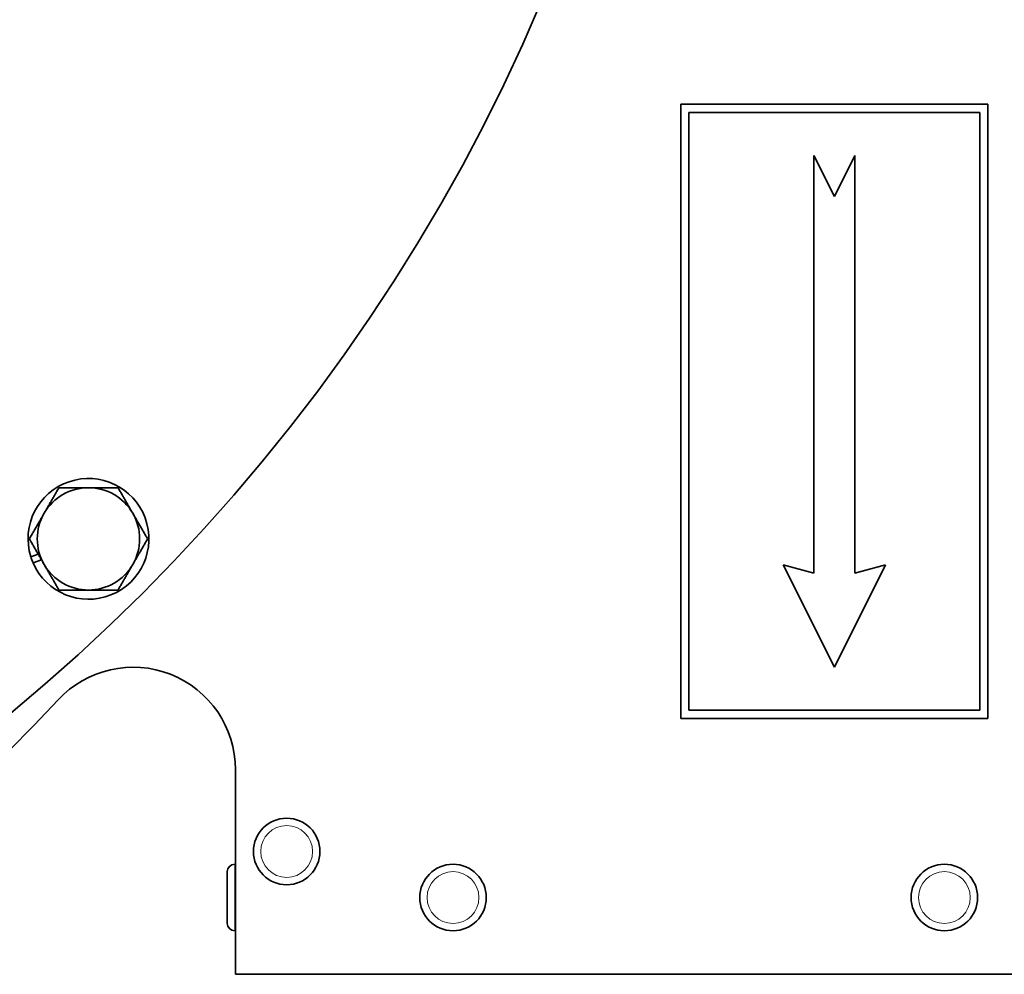
# Model space of a CAD drawing. Units: millimetres. Extents: x 365 to 4610, y 1464 to 5377.
# Drawn here: x 2614 to 2711, y 1554 to 1647 of the extents above; entities that cross this region are included whole.
import ezdxf

# ---------------------------------------------------------------- set-up
doc = ezdxf.new("R2010")
doc.units = ezdxf.units.MM
doc.layers.add('Widoczne (ISO)', color=1, linetype='Continuous', lineweight=35)
doc.layers.add('Widoczne wąskie (ISO)', color=3, linetype='Continuous', lineweight=9)

msp = doc.modelspace()

# ---------------------------------------------------------------- linework, layer by layer
at = {"layer": 'Widoczne (ISO)'}
for p, q in [((2709.035, 1638.895), (2679.035, 1638.895)), ((2679.035, 1638.895), (2679.035, 1578.895)), ((2679.835, 1579.695), (2679.835, 1638.095)), ((2679.835, 1638.095), (2708.235, 1638.095)), ((2708.235, 1638.095), (2708.235, 1579.695)), ((2709.035, 1578.895), (2709.035, 1638.895)), ((2692.035, 1633.895), (2692.035, 1593.091)), ((2694.035, 1629.895), (2692.035, 1633.895)), ((2696.035, 1633.895), (2694.035, 1629.895)), ((2696.035, 1593.091), (2696.035, 1633.895)), ((2615.537, 1594.687), (2616.254, 1594.953)), ((2616.579, 1594.391), (2615.759, 1594.087)), ((2689.035, 1593.895), (2694.035, 1583.895)), ((2692.035, 1593.091), (2689.035, 1593.895)), ((2694.035, 1583.895), (2699.035, 1593.895)), ((2699.035, 1593.895), (2696.035, 1593.091)), ((2708.235, 1579.695), (2679.835, 1579.695)), ((2679.035, 1578.895), (2709.035, 1578.895)), ((2635.535, 1553.895), (2635.535, 1573.895)), ((2635.455, 1564.645), (2635.535, 1564.645)), ((2634.735, 1558.865), (2634.735, 1563.925)), ((2635.455, 1558.145), (2635.535, 1558.145)), ((2774.035, 1553.895), (2635.535, 1553.895))]:
    msp.add_line(p, q, dxfattribs=at)
for centre, radius in [((2498.135, 1719.471), 181.5), ((2640.535, 1565.895), 3.25), ((2656.785, 1561.395), 3.25), ((2704.785, 1561.395), 3.25)]:
    msp.add_circle(centre, radius, dxfattribs=at)
for centre, radius, start, end in [((2621.172, 1596.434), 5.9, 203.44534, 197.22715), ((2621.172, 1596.434), 5, 89.98919, 149.98919), ((2621.172, 1596.434), 5, 29.98919, 89.98919), ((2621.172, 1596.434), 5, 149.98919, 209.98919), ((2621.172, 1596.434), 5, 329.98919, 29.98919), ((2621.172, 1596.434), 5.9, 197.22715, 203.44534), ((2621.172, 1596.434), 5, 209.98919, 269.98919), ((2621.172, 1596.434), 5, 269.98919, 329.98919), ((2625.535, 1573.895), 10, 0, 137.06706), ((2484.535, 1705.071), 182.583, 249.41914, 317.06706), ((2635.455, 1563.925), 0.72, 90, 180), ((2635.455, 1558.865), 0.72, 180, 270)]:
    msp.add_arc(centre, radius, start, end, dxfattribs=at)
for points in [[(2616.842, 1598.935), (2617.512, 1600.095), (2618.286, 1601.435)], [(2618.286, 1601.435), (2619.833, 1601.435), (2621.173, 1601.434)], [(2621.173, 1601.434), (2622.513, 1601.434), (2624.06, 1601.434)], [(2624.06, 1601.434), (2624.833, 1600.094), (2625.503, 1598.934)], [(2615.398, 1596.436), (2616.172, 1597.775), (2616.842, 1598.935)], [(2625.503, 1598.934), (2626.172, 1597.773), (2626.946, 1596.433)], [(2616.841, 1593.935), (2616.172, 1595.096), (2615.398, 1596.436)], [(2626.946, 1596.433), (2626.172, 1595.094), (2625.502, 1593.934)], [(2618.284, 1591.435), (2617.511, 1592.775), (2616.841, 1593.935)], [(2625.502, 1593.934), (2624.832, 1592.774), (2624.058, 1591.434)], [(2621.171, 1591.434), (2619.831, 1591.435), (2618.284, 1591.435)], [(2624.058, 1591.434), (2622.511, 1591.434), (2621.171, 1591.434)]]:
    msp.add_rational_spline(points, [1, 1.0379548493, 1], degree=2, dxfattribs=at)
at = {"layer": 'Widoczne wąskie (ISO)'}
msp.add_line((2635.455, 1564.645), (2635.455, 1558.145), dxfattribs=at)
for centre in [(2640.535, 1565.895), (2656.785, 1561.395), (2704.785, 1561.395)]:
    msp.add_circle(centre, 2.53, dxfattribs=at)

doc.saveas('drawing.dxf')
